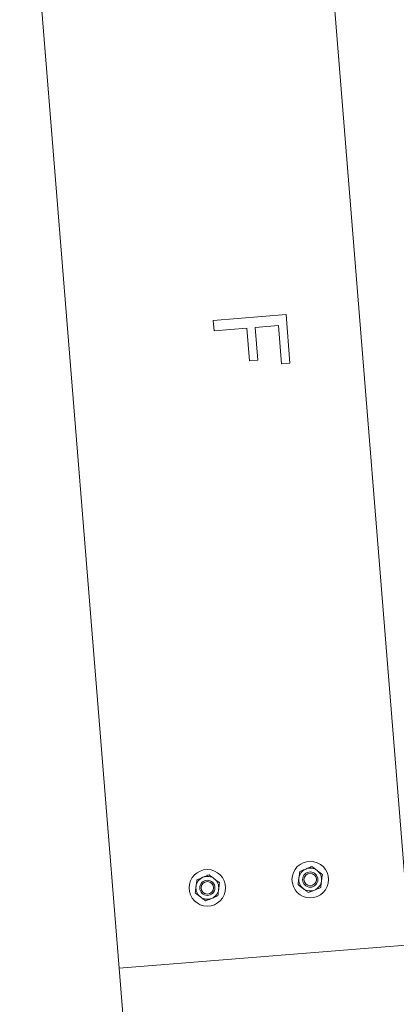
# Model space of a CAD drawing. Units: inches. Extents: x -531 to 6655, y -128 to 102.
# Drawn here: x 89 to 105, y 17 to 58 of the extents above; entities that cross this region are included whole.
import ezdxf

# ---------------------------------------------------------------- set-up
doc = ezdxf.new("R2010")
doc.units = ezdxf.units.IN
doc.header["$LTSCALE"] = 1.5
doc.header["$MEASUREMENT"] = 0
doc.linetypes.add('SLD-Solid', pattern=[0])

# ---------------------------------------------------------------- blocks, each defined once
blk = doc.blocks.new('NEW3')
at = {"linetype": 'SLD-Solid', "lineweight": 18}
for p, q in [((383.521, 131.572), (379.436, 182.108)), ((367.475, 181.141), (371.56, 130.606)), ((375.428, 157.226), (378.418, 157.468)), ((378.418, 157.468), (378.579, 155.474)), ((375.462, 156.804), (375.428, 157.226)), ((376.803, 156.913), (375.462, 156.804)), ((376.912, 155.571), (376.803, 156.913)), ((378.107, 157.018), (377.148, 156.941)), ((377.148, 156.941), (377.257, 155.599)), ((378.234, 155.446), (378.107, 157.018)), ((377.257, 155.599), (376.912, 155.571)), ((378.579, 155.474), (378.234, 155.446)), ((371.56, 130.606), (383.521, 131.572)), ((371.56, 130.606), (372.984, 112.989))]:
    blk.add_line(p, q, dxfattribs=at)
for centre, radius in [((379.412, 134.25), 0.75), ((375.185, 133.908), 0.75), ((379.412, 134.25), 0.313), ((379.412, 134.25), 0.258), ((375.185, 133.908), 0.312), ((375.185, 133.908), 0.258)]:
    blk.add_circle(centre, radius, dxfattribs=at)
for centre, start, end in [((375.185, 133.908), 52.5227, 112.5227), ((379.412, 134.25), 112.5227, 172.5227), ((379.412, 134.25), 52.5227, 112.5227), ((379.412, 134.25), 352.5227, 52.5227), ((375.185, 133.908), 172.5227, 232.5227), ((375.185, 133.908), 112.5227, 172.5227), ((375.185, 133.908), 352.5227, 52.5227), ((379.412, 134.25), 172.5227, 232.5227), ((379.412, 134.25), 292.5227, 352.5227), ((375.185, 133.908), 292.5227, 352.5227), ((379.412, 134.25), 232.5227, 292.5227), ((375.185, 133.908), 232.5227, 292.5227)]:
    blk.add_arc(centre, 0.469, start, end, dxfattribs=at)
for points, knots in [([(379.232, 134.683), (379.255, 134.693), (379.34, 134.728), (379.422, 134.762), (379.483, 134.787)], [0, 0, 0, 0, 0.268644, 1, 1, 1, 1]), ([(379.697, 134.622), (379.692, 134.626), (379.654, 134.656), (379.581, 134.711), (379.516, 134.762), (379.483, 134.787)], [0, 0, 0, 0, 0.070098, 0.530781, 1, 1, 1, 1]), ([(375.005, 134.342), (375.028, 134.351), (375.113, 134.386), (375.195, 134.42), (375.255, 134.445)], [0, 0, 0, 0, 0.268613, 1, 1, 1, 1]), ([(375.47, 134.281), (375.465, 134.284), (375.427, 134.314), (375.354, 134.37), (375.288, 134.42), (375.255, 134.445)], [0, 0, 0, 0, 0.070098, 0.530808, 1, 1, 1, 1]), ([(378.982, 134.58), (378.977, 134.536), (378.965, 134.448), (378.953, 134.357), (378.947, 134.311)], [0, 0, 0, 0, 0.4954595, 1, 1, 1, 1]), ([(378.982, 134.58), (379.003, 134.588), (379.085, 134.622), (379.17, 134.657), (379.232, 134.683)], [0, 0, 0, 0, 0.257562, 1, 1, 1, 1]), ([(379.912, 134.457), (379.877, 134.484), (379.807, 134.538), (379.734, 134.594), (379.697, 134.622)], [0, 0, 0, 0, 0.495461, 1, 1, 1, 1]), ([(379.877, 134.189), (379.878, 134.195), (379.884, 134.244), (379.896, 134.334), (379.907, 134.416), (379.912, 134.457)], [0, 0, 0, 0, 0.0701, 0.53079, 1, 1, 1, 1]), ([(374.72, 133.969), (374.719, 133.963), (374.713, 133.915), (374.701, 133.824), (374.69, 133.742), (374.685, 133.701)], [0, 0, 0, 0, 0.0701, 0.53079, 1, 1, 1, 1]), ([(374.755, 134.238), (374.749, 134.194), (374.738, 134.106), (374.726, 134.015), (374.72, 133.969)], [0, 0, 0, 0, 0.495464, 1, 1, 1, 1]), ([(374.755, 134.238), (374.776, 134.247), (374.858, 134.28), (374.942, 134.316), (375.005, 134.342)], [0, 0, 0, 0, 0.257532, 1, 1, 1, 1]), ([(375.685, 134.116), (375.65, 134.143), (375.58, 134.197), (375.507, 134.252), (375.47, 134.281)], [0, 0, 0, 0, 0.495461, 1, 1, 1, 1]), ([(375.65, 133.847), (375.651, 133.854), (375.657, 133.902), (375.669, 133.993), (375.68, 134.075), (375.685, 134.116)], [0, 0, 0, 0, 0.0701, 0.530786, 1, 1, 1, 1]), ([(378.947, 134.311), (378.946, 134.305), (378.94, 134.257), (378.928, 134.166), (378.917, 134.084), (378.912, 134.043)], [0, 0, 0, 0, 0.0701, 0.530786, 1, 1, 1, 1]), ([(378.912, 134.043), (378.947, 134.016), (379.017, 133.962), (379.09, 133.906), (379.127, 133.878)], [0, 0, 0, 0, 0.495461, 1, 1, 1, 1]), ([(379.842, 133.921), (379.848, 133.964), (379.859, 134.052), (379.871, 134.143), (379.877, 134.189)], [0, 0, 0, 0, 0.495464, 1, 1, 1, 1]), ([(374.685, 133.701), (374.72, 133.674), (374.79, 133.62), (374.863, 133.564), (374.9, 133.536)], [0, 0, 0, 0, 0.4954338, 1, 1, 1, 1]), ([(375.365, 133.475), (375.387, 133.485), (375.472, 133.52), (375.554, 133.554), (375.615, 133.579)], [0, 0, 0, 0, 0.268644, 1, 1, 1, 1]), ([(375.615, 133.579), (375.62, 133.622), (375.632, 133.71), (375.644, 133.801), (375.65, 133.847)], [0, 0, 0, 0, 0.4954595, 1, 1, 1, 1]), ([(379.127, 133.878), (379.132, 133.874), (379.17, 133.844), (379.243, 133.789), (379.309, 133.738), (379.342, 133.713)], [0, 0, 0, 0, 0.070098, 0.530808, 1, 1, 1, 1]), ([(379.342, 133.713), (379.363, 133.722), (379.444, 133.756), (379.529, 133.791), (379.592, 133.817)], [0, 0, 0, 0, 0.257562, 1, 1, 1, 1]), ([(379.592, 133.817), (379.614, 133.826), (379.699, 133.861), (379.782, 133.896), (379.842, 133.921)], [0, 0, 0, 0, 0.268641, 1, 1, 1, 1]), ([(374.9, 133.536), (374.905, 133.532), (374.943, 133.503), (375.016, 133.447), (375.081, 133.397), (375.114, 133.371)], [0, 0, 0, 0, 0.070098, 0.530781, 1, 1, 1, 1]), ([(375.114, 133.371), (375.135, 133.38), (375.217, 133.414), (375.302, 133.449), (375.365, 133.475)], [0, 0, 0, 0, 0.257532, 1, 1, 1, 1])]:
    blk.add_open_spline(points, degree=3, knots=knots, dxfattribs=at)

msp = doc.modelspace()

# ---------------------------------------------------------------- block references
msp.add_blockref('NEW3', (-278.035, -111.631))

doc.saveas('drawing.dxf')
